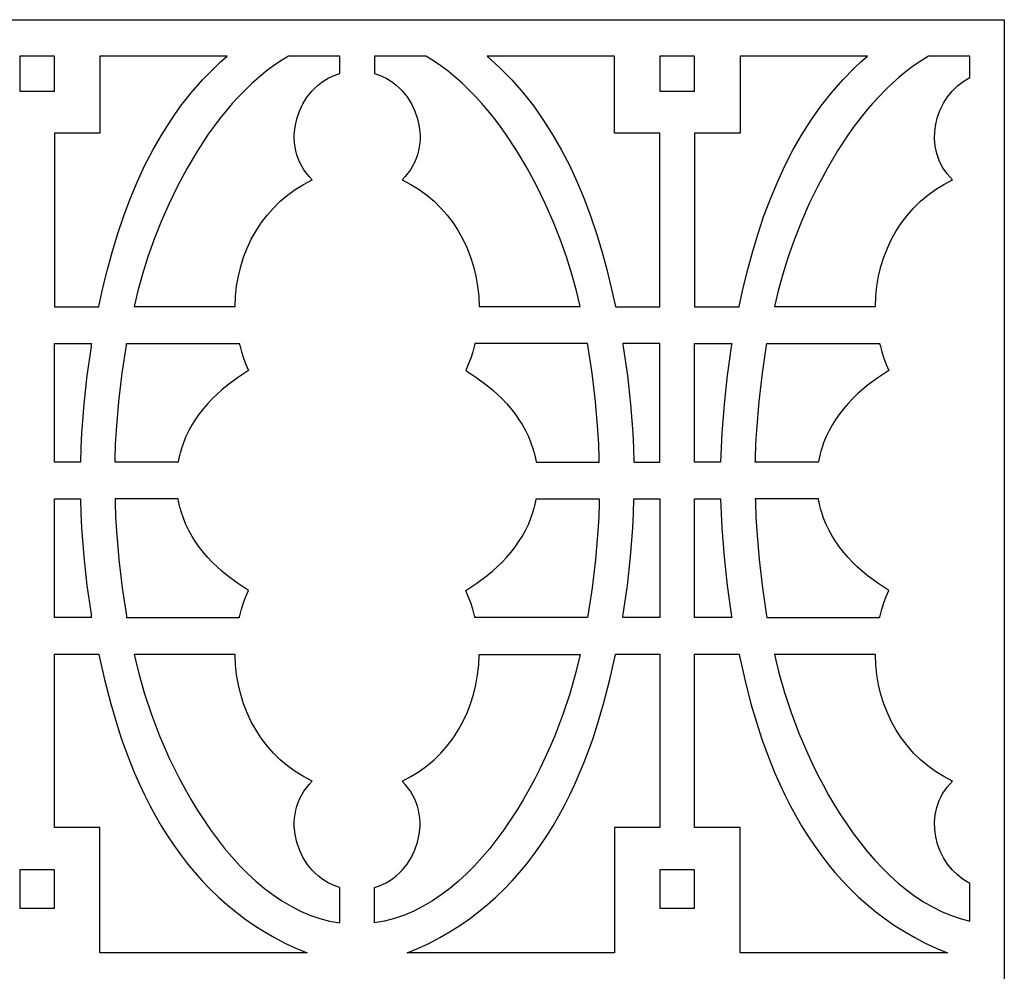
# Model space of a CAD drawing. Extents: x -93 to 93, y -124 to 124.
# Drawn here: x -65 to -36, y 96 to 124 of the extents above; entities that cross this region are included whole.
import ezdxf

# ---------------------------------------------------------------- set-up
doc = ezdxf.new("R2010")
doc.units = 0
doc.layers.add('PAGE_18', color=18, linetype='CONTINUOUS')

msp = doc.modelspace()

# ---------------------------------------------------------------- linework, layer by layer
at = {"layer": 'PAGE_18'}
for points in [[(-93.475, 124.293), (-92.451, 124.293), (-37.271, 124.293), (-36.248, 124.293), (-36.248, 123.212), (-36.248, 10.948), (-36.248, 9.866), (-37.271, 9.866), (-92.451, 9.866), (-93.475, 9.866), (-93.475, 10.948), (-93.475, 123.212)], [(-64.349, 123.212), (-65.374, 123.212), (-65.374, 122.18), (-64.349, 122.18)], [(-59.24, 123.212), (-63.003, 123.212), (-63.003, 120.936), (-63.057, 120.936), (-64.348, 120.936), (-64.348, 115.793), (-63.032, 115.793), (-63.031, 115.796), (-63.031, 115.8), (-63.03, 115.803), (-62.91, 116.357), (-62.778, 116.903), (-62.632, 117.44), (-62.472, 117.968), (-62.297, 118.485), (-62.107, 118.99), (-61.901, 119.483), (-61.679, 119.963), (-61.44, 120.429), (-61.183, 120.879), (-60.908, 121.313), (-60.615, 121.731), (-60.302, 122.13), (-59.969, 122.511), (-59.615, 122.871), (-59.43, 123.044)], [(-55.904, 123.212), (-57.427, 123.212), (-57.651, 123.075), (-57.87, 122.927), (-58.084, 122.767), (-58.294, 122.595), (-58.499, 122.414), (-58.699, 122.222), (-58.894, 122.022), (-59.085, 121.812), (-59.27, 121.595), (-59.45, 121.371), (-59.625, 121.139), (-59.795, 120.902), (-60.118, 120.411), (-60.42, 119.902), (-60.699, 119.382), (-60.955, 118.853), (-61.189, 118.323), (-61.398, 117.794), (-61.583, 117.273), (-61.743, 116.765), (-61.877, 116.273), (-61.986, 115.803), (-58.999, 115.803), (-58.988, 116.108), (-58.956, 116.407), (-58.906, 116.7), (-58.837, 116.987), (-58.75, 117.265), (-58.645, 117.535), (-58.522, 117.795), (-58.383, 118.044), (-58.228, 118.282), (-58.057, 118.508), (-57.87, 118.72), (-57.668, 118.919), (-57.452, 119.102), (-57.221, 119.27), (-56.977, 119.42), (-56.719, 119.553), (-56.811, 119.649), (-56.894, 119.749), (-56.967, 119.852), (-57.032, 119.959), (-57.088, 120.069), (-57.136, 120.182), (-57.175, 120.296), (-57.207, 120.413), (-57.23, 120.531), (-57.245, 120.649), (-57.253, 120.769), (-57.252, 120.888), (-57.23, 121.126), (-57.18, 121.36), (-57.102, 121.587), (-56.999, 121.803), (-56.871, 122.006), (-56.719, 122.191), (-56.635, 122.277), (-56.545, 122.357), (-56.451, 122.431), (-56.351, 122.499), (-56.246, 122.561), (-56.137, 122.615), (-56.023, 122.662), (-55.904, 122.701)], [(-53.356, 123.212), (-54.879, 123.212), (-54.879, 122.701), (-54.76, 122.662), (-54.646, 122.615), (-54.537, 122.561), (-54.432, 122.499), (-54.332, 122.431), (-54.238, 122.357), (-54.148, 122.277), (-54.064, 122.191), (-53.912, 122.006), (-53.784, 121.803), (-53.681, 121.587), (-53.603, 121.36), (-53.553, 121.126), (-53.531, 120.888), (-53.53, 120.769), (-53.538, 120.649), (-53.553, 120.531), (-53.576, 120.413), (-53.608, 120.296), (-53.647, 120.182), (-53.695, 120.069), (-53.751, 119.959), (-53.816, 119.852), (-53.89, 119.749), (-53.972, 119.649), (-54.064, 119.553), (-53.807, 119.42), (-53.562, 119.27), (-53.332, 119.102), (-53.115, 118.919), (-52.913, 118.72), (-52.726, 118.508), (-52.555, 118.282), (-52.4, 118.044), (-52.261, 117.795), (-52.139, 117.535), (-52.034, 117.265), (-51.946, 116.987), (-51.877, 116.7), (-51.827, 116.407), (-51.796, 116.108), (-51.784, 115.803), (-48.797, 115.803), (-48.906, 116.273), (-49.04, 116.765), (-49.2, 117.273), (-49.385, 117.794), (-49.595, 118.323), (-49.828, 118.853), (-50.084, 119.382), (-50.364, 119.902), (-50.665, 120.411), (-50.989, 120.902), (-51.158, 121.139), (-51.333, 121.371), (-51.513, 121.595), (-51.699, 121.812), (-51.889, 122.022), (-52.084, 122.222), (-52.284, 122.414), (-52.489, 122.595), (-52.699, 122.767), (-52.913, 122.927), (-53.133, 123.075)], [(-47.78, 123.212), (-51.543, 123.212), (-51.169, 122.871), (-50.815, 122.511), (-50.482, 122.13), (-50.169, 121.731), (-49.875, 121.313), (-49.6, 120.879), (-49.343, 120.429), (-49.104, 119.963), (-48.882, 119.483), (-48.676, 118.99), (-48.486, 118.485), (-48.311, 117.968), (-48.151, 117.44), (-48.005, 116.903), (-47.873, 116.357), (-47.753, 115.803), (-47.753, 115.8), (-47.752, 115.8), (-47.752, 115.796), (-47.751, 115.796), (-47.751, 115.793), (-46.435, 115.793), (-46.435, 120.936), (-47.726, 120.936), (-47.78, 120.936)], [(-45.409, 123.212), (-46.434, 123.212), (-46.434, 122.18), (-45.409, 122.18)], [(-40.3, 123.212), (-44.064, 123.212), (-44.064, 120.936), (-44.118, 120.936), (-45.409, 120.936), (-45.409, 115.793), (-44.093, 115.793), (-44.092, 115.796), (-44.092, 115.796), (-44.091, 115.8), (-44.09, 115.803), (-43.971, 116.357), (-43.838, 116.903), (-43.692, 117.44), (-43.532, 117.968), (-43.358, 118.485), (-43.168, 118.99), (-42.962, 119.483), (-42.74, 119.963), (-42.5, 120.429), (-42.244, 120.879), (-41.969, 121.313), (-41.675, 121.731), (-41.362, 122.13), (-41.029, 122.511), (-40.675, 122.871), (-40.49, 123.044)], [(-37.271, 122.579), (-37.271, 123.212), (-38.487, 123.212), (-38.711, 123.075), (-38.93, 122.927), (-39.145, 122.767), (-39.354, 122.595), (-39.559, 122.414), (-39.76, 122.222), (-39.955, 122.022), (-40.145, 121.812), (-40.33, 121.595), (-40.51, 121.371), (-40.685, 121.139), (-40.855, 120.902), (-41.178, 120.411), (-41.48, 119.902), (-41.759, 119.382), (-42.016, 118.853), (-42.249, 118.323), (-42.458, 117.794), (-42.643, 117.273), (-42.803, 116.765), (-42.938, 116.273), (-43.046, 115.803), (-40.06, 115.803), (-40.048, 116.108), (-40.016, 116.407), (-39.966, 116.7), (-39.897, 116.987), (-39.81, 117.265), (-39.705, 117.535), (-39.583, 117.795), (-39.444, 118.044), (-39.288, 118.282), (-39.117, 118.508), (-38.93, 118.72), (-38.728, 118.919), (-38.512, 119.102), (-38.281, 119.27), (-38.037, 119.42), (-37.78, 119.553), (-37.864, 119.641), (-37.941, 119.732), (-38.01, 119.826), (-38.072, 119.923), (-38.174, 120.125), (-38.247, 120.335), (-38.293, 120.55), (-38.313, 120.768), (-38.307, 120.987), (-38.277, 121.205), (-38.223, 121.417), (-38.147, 121.624), (-38.049, 121.82), (-37.931, 122.005), (-37.793, 122.176), (-37.637, 122.331), (-37.462, 122.466)], [(-64.348, 111.201), (-64.348, 111.298), (-64.348, 111.459), (-64.348, 111.619), (-64.348, 111.78), (-64.348, 111.941), (-64.348, 112.101), (-64.348, 112.262), (-64.348, 112.423), (-64.348, 112.583), (-64.348, 112.744), (-64.348, 112.904), (-64.348, 113.065), (-64.348, 113.226), (-64.348, 113.386), (-64.348, 113.546), (-64.348, 113.707), (-64.348, 113.868), (-64.348, 114.029), (-64.348, 114.189), (-64.348, 114.35), (-64.348, 114.511), (-64.348, 114.671), (-64.348, 114.712), (-63.248, 114.712), (-63.255, 114.669), (-63.255, 114.669), (-63.264, 114.616), (-63.384, 113.767), (-63.478, 112.914), (-63.544, 112.058), (-63.566, 111.63), (-63.58, 111.201)], [(-58.602, 113.907), (-58.928, 113.696), (-59.241, 113.465), (-59.391, 113.341), (-59.536, 113.211), (-59.676, 113.076), (-59.81, 112.935), (-59.937, 112.788), (-60.057, 112.634), (-60.169, 112.474), (-60.273, 112.308), (-60.369, 112.134), (-60.455, 111.954), (-60.531, 111.766), (-60.598, 111.571), (-60.601, 111.559), (-60.602, 111.559), (-60.61, 111.529), (-60.612, 111.524), (-60.612, 111.523), (-60.622, 111.487), (-60.622, 111.487), (-60.623, 111.482), (-60.634, 111.441), (-60.634, 111.441), (-60.635, 111.437), (-60.646, 111.392), (-60.646, 111.391), (-60.653, 111.361), (-60.655, 111.356), (-60.666, 111.305), (-60.667, 111.299), (-60.673, 111.265), (-60.674, 111.265), (-60.675, 111.259), (-60.676, 111.253), (-60.682, 111.22), (-60.686, 111.201), (-62.554, 111.201), (-62.552, 111.248), (-62.551, 111.306), (-62.551, 111.306), (-62.536, 111.728), (-62.512, 112.15), (-62.443, 112.991), (-62.345, 113.828), (-62.219, 114.659), (-62.219, 114.659), (-62.21, 114.712), (-62.21, 114.712), (-58.877, 114.712), (-58.874, 114.699), (-58.871, 114.685), (-58.867, 114.672), (-58.867, 114.672), (-58.864, 114.659), (-58.812, 114.466), (-58.75, 114.276), (-58.68, 114.09)], [(-52.181, 113.907), (-51.855, 113.696), (-51.542, 113.465), (-51.392, 113.341), (-51.247, 113.211), (-51.107, 113.076), (-50.973, 112.935), (-50.846, 112.788), (-50.726, 112.634), (-50.614, 112.474), (-50.51, 112.308), (-50.414, 112.134), (-50.328, 111.954), (-50.252, 111.766), (-50.186, 111.571), (-50.182, 111.559), (-50.181, 111.559), (-50.173, 111.529), (-50.172, 111.524), (-50.171, 111.523), (-50.161, 111.487), (-50.16, 111.482), (-50.149, 111.441), (-50.148, 111.437), (-50.137, 111.392), (-50.137, 111.391), (-50.13, 111.361), (-50.128, 111.356), (-50.117, 111.305), (-50.116, 111.299), (-50.109, 111.265), (-50.109, 111.265), (-50.108, 111.259), (-50.107, 111.253), (-50.101, 111.22), (-50.097, 111.201), (-48.229, 111.201), (-48.231, 111.248), (-48.231, 111.248), (-48.232, 111.306), (-48.232, 111.306), (-48.247, 111.728), (-48.271, 112.15), (-48.34, 112.991), (-48.438, 113.828), (-48.564, 114.659), (-48.573, 114.712), (-51.906, 114.712), (-51.909, 114.699), (-51.912, 114.685), (-51.916, 114.672), (-51.919, 114.659), (-51.971, 114.466), (-52.033, 114.276), (-52.103, 114.09)], [(-47.203, 111.201), (-46.435, 111.201), (-46.435, 111.298), (-46.435, 111.459), (-46.435, 111.619), (-46.435, 111.78), (-46.435, 111.941), (-46.435, 112.101), (-46.435, 112.262), (-46.435, 112.423), (-46.435, 112.583), (-46.435, 112.744), (-46.435, 112.904), (-46.435, 113.065), (-46.435, 113.226), (-46.435, 113.386), (-46.435, 113.546), (-46.435, 113.707), (-46.435, 113.868), (-46.435, 114.029), (-46.435, 114.189), (-46.435, 114.35), (-46.435, 114.511), (-46.435, 114.671), (-46.435, 114.712), (-47.535, 114.712), (-47.528, 114.669), (-47.528, 114.669), (-47.519, 114.616), (-47.519, 114.616), (-47.399, 113.767), (-47.305, 112.914), (-47.239, 112.058), (-47.217, 111.63)], [(-45.409, 111.201), (-45.409, 111.298), (-45.409, 111.459), (-45.409, 111.619), (-45.409, 111.78), (-45.409, 111.941), (-45.409, 112.101), (-45.409, 112.262), (-45.409, 112.423), (-45.409, 112.583), (-45.409, 112.744), (-45.409, 112.904), (-45.409, 113.065), (-45.409, 113.226), (-45.409, 113.386), (-45.409, 113.546), (-45.409, 113.707), (-45.409, 113.868), (-45.409, 114.029), (-45.409, 114.189), (-45.409, 114.35), (-45.409, 114.511), (-45.409, 114.671), (-45.409, 114.712), (-44.308, 114.712), (-44.315, 114.669), (-44.316, 114.669), (-44.324, 114.616), (-44.324, 114.616), (-44.445, 113.767), (-44.539, 112.914), (-44.605, 112.058), (-44.626, 111.63), (-44.64, 111.201)], [(-39.662, 113.907), (-39.989, 113.696), (-40.301, 113.465), (-40.452, 113.341), (-40.597, 113.211), (-40.736, 113.076), (-40.87, 112.935), (-40.997, 112.788), (-41.117, 112.634), (-41.229, 112.474), (-41.334, 112.308), (-41.429, 112.134), (-41.515, 111.954), (-41.592, 111.766), (-41.658, 111.571), (-41.658, 111.571), (-41.661, 111.559), (-41.662, 111.559), (-41.67, 111.529), (-41.672, 111.524), (-41.672, 111.524), (-41.672, 111.523), (-41.682, 111.487), (-41.682, 111.487), (-41.684, 111.482), (-41.694, 111.441), (-41.694, 111.441), (-41.695, 111.437), (-41.707, 111.392), (-41.707, 111.391), (-41.714, 111.361), (-41.715, 111.356), (-41.726, 111.305), (-41.727, 111.299), (-41.727, 111.299), (-41.734, 111.265), (-41.734, 111.265), (-41.735, 111.259), (-41.737, 111.253), (-41.743, 111.22), (-41.746, 111.201), (-43.614, 111.201), (-43.613, 111.248), (-43.613, 111.248), (-43.611, 111.306), (-43.611, 111.306), (-43.596, 111.728), (-43.573, 112.15), (-43.504, 112.991), (-43.405, 113.828), (-43.28, 114.659), (-43.279, 114.659), (-43.271, 114.712), (-43.27, 114.712), (-39.937, 114.712), (-39.934, 114.699), (-39.934, 114.699), (-39.931, 114.685), (-39.928, 114.672), (-39.928, 114.672), (-39.925, 114.659), (-39.872, 114.466), (-39.811, 114.276), (-39.74, 114.09)], [(-64.348, 106.599), (-64.348, 110.11), (-63.58, 110.11), (-63.566, 109.681), (-63.544, 109.253), (-63.478, 108.397), (-63.384, 107.544), (-63.264, 106.695), (-63.255, 106.642), (-63.255, 106.642), (-63.248, 106.599)], [(-58.602, 107.404), (-58.928, 107.615), (-59.241, 107.846), (-59.391, 107.97), (-59.536, 108.099), (-59.676, 108.235), (-59.81, 108.376), (-59.937, 108.523), (-60.057, 108.677), (-60.169, 108.837), (-60.273, 109.003), (-60.369, 109.177), (-60.455, 109.357), (-60.531, 109.545), (-60.598, 109.74), (-60.601, 109.752), (-60.602, 109.752), (-60.61, 109.782), (-60.612, 109.788), (-60.612, 109.788), (-60.622, 109.824), (-60.622, 109.824), (-60.623, 109.829), (-60.634, 109.869), (-60.634, 109.869), (-60.635, 109.874), (-60.646, 109.919), (-60.646, 109.92), (-60.653, 109.95), (-60.655, 109.955), (-60.666, 110.006), (-60.667, 110.012), (-60.673, 110.046), (-60.674, 110.046), (-60.675, 110.051), (-60.676, 110.057), (-60.682, 110.091), (-60.686, 110.11), (-62.554, 110.11), (-62.552, 110.062), (-62.551, 110.005), (-62.536, 109.583), (-62.512, 109.161), (-62.443, 108.319), (-62.345, 107.482), (-62.219, 106.651), (-62.219, 106.651), (-62.21, 106.599), (-62.21, 106.599), (-58.877, 106.599), (-58.874, 106.612), (-58.871, 106.626), (-58.867, 106.639), (-58.867, 106.639), (-58.864, 106.652), (-58.812, 106.844), (-58.75, 107.034), (-58.68, 107.221)], [(-52.181, 107.404), (-51.855, 107.615), (-51.542, 107.846), (-51.392, 107.97), (-51.247, 108.099), (-51.107, 108.235), (-50.973, 108.376), (-50.846, 108.523), (-50.726, 108.677), (-50.614, 108.837), (-50.51, 109.003), (-50.414, 109.177), (-50.328, 109.357), (-50.252, 109.545), (-50.186, 109.74), (-50.182, 109.752), (-50.181, 109.752), (-50.173, 109.782), (-50.172, 109.788), (-50.171, 109.788), (-50.161, 109.824), (-50.16, 109.829), (-50.149, 109.869), (-50.148, 109.874), (-50.137, 109.919), (-50.137, 109.92), (-50.13, 109.95), (-50.128, 109.955), (-50.117, 110.006), (-50.116, 110.012), (-50.109, 110.046), (-50.109, 110.046), (-50.108, 110.051), (-50.107, 110.057), (-50.101, 110.091), (-50.097, 110.11), (-48.229, 110.11), (-48.231, 110.062), (-48.231, 110.062), (-48.232, 110.005), (-48.247, 109.583), (-48.271, 109.161), (-48.34, 108.319), (-48.438, 107.482), (-48.564, 106.651), (-48.573, 106.599), (-51.906, 106.599), (-51.909, 106.612), (-51.912, 106.626), (-51.916, 106.639), (-51.919, 106.652), (-51.971, 106.844), (-52.033, 107.034), (-52.103, 107.221)], [(-47.203, 110.11), (-46.435, 110.11), (-46.435, 110.013), (-46.435, 109.853), (-46.435, 109.692), (-46.435, 109.531), (-46.435, 109.37), (-46.435, 109.21), (-46.435, 109.049), (-46.435, 108.888), (-46.435, 108.728), (-46.435, 108.567), (-46.435, 108.407), (-46.435, 108.246), (-46.435, 108.085), (-46.435, 107.925), (-46.435, 107.764), (-46.435, 107.604), (-46.435, 107.443), (-46.435, 107.283), (-46.435, 107.122), (-46.435, 106.961), (-46.435, 106.801), (-46.435, 106.64), (-46.435, 106.599), (-47.535, 106.599), (-47.528, 106.642), (-47.528, 106.642), (-47.519, 106.695), (-47.519, 106.695), (-47.399, 107.544), (-47.305, 108.397), (-47.239, 109.253), (-47.217, 109.681)], [(-45.409, 106.599), (-45.409, 106.64), (-45.409, 106.801), (-45.409, 106.961), (-45.409, 107.122), (-45.409, 107.283), (-45.409, 107.443), (-45.409, 107.604), (-45.409, 107.764), (-45.409, 107.925), (-45.409, 108.085), (-45.409, 108.246), (-45.409, 108.407), (-45.409, 108.567), (-45.409, 108.728), (-45.409, 108.888), (-45.409, 109.049), (-45.409, 109.21), (-45.409, 109.37), (-45.409, 109.531), (-45.409, 109.692), (-45.409, 109.853), (-45.409, 110.013), (-45.409, 110.11), (-44.64, 110.11), (-44.626, 109.681), (-44.605, 109.253), (-44.539, 108.397), (-44.445, 107.544), (-44.324, 106.695), (-44.324, 106.695), (-44.316, 106.642), (-44.315, 106.642), (-44.308, 106.599)], [(-39.662, 107.404), (-39.989, 107.615), (-40.301, 107.846), (-40.452, 107.97), (-40.597, 108.099), (-40.736, 108.235), (-40.87, 108.376), (-40.997, 108.523), (-41.117, 108.677), (-41.229, 108.837), (-41.334, 109.003), (-41.429, 109.177), (-41.515, 109.357), (-41.592, 109.545), (-41.658, 109.74), (-41.658, 109.74), (-41.661, 109.752), (-41.662, 109.752), (-41.67, 109.782), (-41.672, 109.788), (-41.672, 109.788), (-41.672, 109.788), (-41.682, 109.824), (-41.682, 109.824), (-41.684, 109.829), (-41.694, 109.869), (-41.694, 109.869), (-41.695, 109.874), (-41.707, 109.919), (-41.707, 109.92), (-41.714, 109.95), (-41.715, 109.955), (-41.726, 110.006), (-41.727, 110.012), (-41.727, 110.012), (-41.734, 110.046), (-41.734, 110.046), (-41.735, 110.051), (-41.737, 110.057), (-41.743, 110.091), (-41.746, 110.11), (-43.614, 110.11), (-43.613, 110.062), (-43.613, 110.062), (-43.611, 110.005), (-43.596, 109.583), (-43.573, 109.161), (-43.504, 108.319), (-43.405, 107.482), (-43.28, 106.651), (-43.279, 106.651), (-43.271, 106.599), (-43.27, 106.599), (-39.937, 106.599), (-39.934, 106.612), (-39.934, 106.612), (-39.931, 106.626), (-39.928, 106.639), (-39.928, 106.639), (-39.925, 106.652), (-39.872, 106.844), (-39.811, 107.034), (-39.74, 107.221)], [(-63.003, 96.676), (-63.003, 100.376), (-63.003, 100.385), (-63.057, 100.385), (-64.348, 100.385), (-64.348, 105.518), (-63.032, 105.518), (-63.031, 105.514), (-63.031, 105.511), (-63.03, 105.507), (-62.868, 104.771), (-62.682, 104.05), (-62.473, 103.345), (-62.358, 102.999), (-62.237, 102.658), (-62.108, 102.323), (-61.973, 101.993), (-61.831, 101.669), (-61.681, 101.351), (-61.524, 101.039), (-61.359, 100.734), (-61.186, 100.435), (-61.005, 100.144), (-60.815, 99.86), (-60.618, 99.584), (-60.412, 99.316), (-60.197, 99.056), (-59.973, 98.804), (-59.74, 98.562), (-59.497, 98.328), (-59.246, 98.104), (-58.984, 97.889), (-58.713, 97.684), (-58.432, 97.489), (-58.141, 97.304), (-57.839, 97.131), (-57.527, 96.968), (-57.204, 96.816), (-56.871, 96.676)], [(-61.986, 105.507), (-61.853, 104.942), (-61.682, 104.346), (-61.476, 103.728), (-61.234, 103.097), (-61.1, 102.78), (-60.958, 102.462), (-60.807, 102.145), (-60.648, 101.83), (-60.48, 101.518), (-60.305, 101.21), (-60.122, 100.907), (-59.931, 100.61), (-59.732, 100.32), (-59.526, 100.039), (-59.312, 99.767), (-59.091, 99.506), (-58.863, 99.255), (-58.627, 99.018), (-58.385, 98.794), (-58.135, 98.584), (-57.879, 98.39), (-57.616, 98.213), (-57.347, 98.054), (-57.071, 97.913), (-56.788, 97.793), (-56.5, 97.693), (-56.205, 97.615), (-55.904, 97.561), (-55.904, 98.61), (-56.023, 98.649), (-56.137, 98.696), (-56.246, 98.75), (-56.351, 98.812), (-56.451, 98.88), (-56.545, 98.954), (-56.635, 99.034), (-56.719, 99.119), (-56.871, 99.305), (-56.999, 99.508), (-57.102, 99.724), (-57.18, 99.95), (-57.23, 100.184), (-57.252, 100.422), (-57.253, 100.542), (-57.245, 100.661), (-57.23, 100.78), (-57.207, 100.898), (-57.175, 101.015), (-57.136, 101.129), (-57.088, 101.242), (-57.032, 101.352), (-56.967, 101.459), (-56.894, 101.562), (-56.811, 101.662), (-56.719, 101.758), (-56.977, 101.891), (-57.221, 102.041), (-57.452, 102.209), (-57.668, 102.392), (-57.87, 102.59), (-58.057, 102.803), (-58.228, 103.028), (-58.383, 103.266), (-58.522, 103.516), (-58.645, 103.776), (-58.75, 104.045), (-58.837, 104.324), (-58.906, 104.61), (-58.956, 104.903), (-58.988, 105.203), (-58.999, 105.507)], [(-48.797, 105.507), (-48.93, 104.942), (-49.101, 104.346), (-49.308, 103.728), (-49.549, 103.097), (-49.683, 102.78), (-49.826, 102.462), (-49.977, 102.145), (-50.136, 101.83), (-50.303, 101.518), (-50.478, 101.21), (-50.661, 100.907), (-50.852, 100.61), (-51.051, 100.32), (-51.257, 100.039), (-51.471, 99.767), (-51.692, 99.506), (-51.92, 99.255), (-52.156, 99.018), (-52.398, 98.794), (-52.648, 98.584), (-52.904, 98.39), (-53.167, 98.213), (-53.436, 98.054), (-53.712, 97.913), (-53.995, 97.793), (-54.283, 97.693), (-54.578, 97.615), (-54.879, 97.561), (-54.879, 98.61), (-54.76, 98.649), (-54.646, 98.696), (-54.537, 98.75), (-54.432, 98.812), (-54.332, 98.88), (-54.238, 98.954), (-54.148, 99.034), (-54.064, 99.119), (-53.912, 99.305), (-53.784, 99.508), (-53.681, 99.724), (-53.603, 99.95), (-53.553, 100.184), (-53.531, 100.422), (-53.53, 100.542), (-53.538, 100.661), (-53.553, 100.78), (-53.576, 100.898), (-53.608, 101.015), (-53.647, 101.129), (-53.695, 101.242), (-53.751, 101.352), (-53.816, 101.459), (-53.89, 101.562), (-53.972, 101.662), (-54.064, 101.758), (-53.807, 101.891), (-53.562, 102.041), (-53.332, 102.209), (-53.115, 102.392), (-52.913, 102.59), (-52.726, 102.803), (-52.555, 103.028), (-52.4, 103.266), (-52.261, 103.516), (-52.139, 103.776), (-52.034, 104.045), (-51.946, 104.324), (-51.877, 104.61), (-51.827, 104.903), (-51.796, 105.203), (-51.784, 105.507)], [(-46.435, 100.385), (-46.465, 100.385), (-46.467, 100.385), (-46.521, 100.385), (-46.525, 100.385), (-46.579, 100.385), (-46.582, 100.385), (-46.636, 100.385), (-46.639, 100.385), (-46.693, 100.385), (-46.696, 100.385), (-46.75, 100.385), (-46.753, 100.385), (-46.807, 100.385), (-46.81, 100.385), (-46.865, 100.385), (-46.868, 100.385), (-46.922, 100.385), (-46.925, 100.385), (-46.979, 100.385), (-46.982, 100.385), (-47.037, 100.385), (-47.04, 100.385), (-47.094, 100.385), (-47.097, 100.385), (-47.151, 100.385), (-47.154, 100.385), (-47.208, 100.385), (-47.211, 100.385), (-47.265, 100.385), (-47.268, 100.385), (-47.322, 100.385), (-47.326, 100.385), (-47.38, 100.385), (-47.383, 100.385), (-47.437, 100.385), (-47.44, 100.385), (-47.494, 100.385), (-47.497, 100.385), (-47.551, 100.385), (-47.555, 100.385), (-47.609, 100.385), (-47.612, 100.385), (-47.666, 100.385), (-47.669, 100.385), (-47.723, 100.385), (-47.726, 100.385), (-47.78, 100.385), (-47.78, 100.376), (-47.78, 96.676), (-53.912, 96.676), (-53.579, 96.816), (-53.256, 96.968), (-52.944, 97.131), (-52.642, 97.304), (-52.351, 97.489), (-52.07, 97.684), (-51.799, 97.889), (-51.537, 98.104), (-51.286, 98.328), (-51.043, 98.562), (-50.81, 98.804), (-50.586, 99.056), (-50.371, 99.316), (-50.165, 99.584), (-49.968, 99.86), (-49.778, 100.144), (-49.597, 100.435), (-49.424, 100.734), (-49.259, 101.039), (-49.102, 101.351), (-48.952, 101.669), (-48.81, 101.993), (-48.675, 102.323), (-48.546, 102.658), (-48.425, 102.999), (-48.31, 103.345), (-48.1, 104.05), (-47.915, 104.771), (-47.753, 105.507), (-47.753, 105.511), (-47.752, 105.511), (-47.752, 105.514), (-47.751, 105.514), (-47.751, 105.518), (-46.435, 105.518)], [(-44.064, 100.376), (-44.064, 100.385), (-44.118, 100.385), (-44.121, 100.385), (-44.175, 100.385), (-44.178, 100.385), (-44.232, 100.385), (-44.236, 100.385), (-44.29, 100.385), (-44.292, 100.385), (-44.347, 100.385), (-44.35, 100.385), (-44.404, 100.385), (-44.407, 100.385), (-44.461, 100.385), (-44.465, 100.385), (-44.519, 100.385), (-44.522, 100.385), (-44.576, 100.385), (-44.579, 100.385), (-44.633, 100.385), (-44.636, 100.385), (-44.69, 100.385), (-44.694, 100.385), (-44.748, 100.385), (-44.75, 100.385), (-44.805, 100.385), (-44.808, 100.385), (-44.862, 100.385), (-44.865, 100.385), (-44.919, 100.385), (-44.922, 100.385), (-44.976, 100.385), (-44.979, 100.385), (-45.033, 100.385), (-45.036, 100.385), (-45.091, 100.385), (-45.094, 100.385), (-45.148, 100.385), (-45.151, 100.385), (-45.205, 100.385), (-45.208, 100.385), (-45.263, 100.385), (-45.265, 100.385), (-45.32, 100.385), (-45.323, 100.385), (-45.377, 100.385), (-45.38, 100.385), (-45.409, 100.385), (-45.409, 105.518), (-44.093, 105.518), (-44.092, 105.514), (-44.092, 105.514), (-44.091, 105.511), (-44.09, 105.507), (-43.928, 104.771), (-43.743, 104.05), (-43.533, 103.345), (-43.418, 102.999), (-43.297, 102.658), (-43.169, 102.323), (-43.034, 101.993), (-42.891, 101.669), (-42.741, 101.351), (-42.584, 101.039), (-42.419, 100.734), (-42.246, 100.435), (-42.065, 100.144), (-41.876, 99.86), (-41.678, 99.584), (-41.472, 99.316), (-41.257, 99.056), (-41.033, 98.804), (-40.8, 98.562), (-40.558, 98.328), (-40.306, 98.104), (-40.045, 97.889), (-39.774, 97.684), (-39.492, 97.489), (-39.201, 97.304), (-38.9, 97.131), (-38.588, 96.968), (-38.265, 96.816), (-37.931, 96.676), (-44.064, 96.676)], [(-37.271, 97.616), (-37.271, 98.732), (-37.462, 98.846), (-37.637, 98.981), (-37.793, 99.135), (-37.931, 99.306), (-38.049, 99.491), (-38.147, 99.688), (-38.223, 99.894), (-38.277, 100.106), (-38.307, 100.324), (-38.313, 100.543), (-38.293, 100.761), (-38.247, 100.976), (-38.174, 101.186), (-38.126, 101.288), (-38.072, 101.388), (-38.01, 101.485), (-37.941, 101.579), (-37.864, 101.67), (-37.78, 101.758), (-38.037, 101.891), (-38.281, 102.041), (-38.512, 102.209), (-38.728, 102.392), (-38.93, 102.59), (-39.117, 102.803), (-39.288, 103.028), (-39.444, 103.266), (-39.583, 103.516), (-39.705, 103.776), (-39.81, 104.045), (-39.897, 104.324), (-39.966, 104.61), (-40.016, 104.903), (-40.048, 105.203), (-40.06, 105.507), (-43.046, 105.507), (-42.918, 104.96), (-42.755, 104.385), (-42.557, 103.788), (-42.327, 103.178), (-42.064, 102.563), (-41.921, 102.256), (-41.77, 101.95), (-41.611, 101.646), (-41.445, 101.346), (-41.271, 101.051), (-41.09, 100.76), (-40.901, 100.476), (-40.706, 100.199), (-40.503, 99.93), (-40.293, 99.671), (-40.077, 99.421), (-39.853, 99.183), (-39.623, 98.957), (-39.387, 98.743), (-39.144, 98.543), (-38.895, 98.359), (-38.639, 98.19), (-38.377, 98.038), (-38.11, 97.903), (-37.836, 97.788), (-37.556, 97.692)], [(-64.349, 97.997), (-64.349, 99.131), (-65.374, 99.131), (-65.374, 97.997)], [(-46.434, 97.997), (-45.409, 97.997), (-45.409, 99.131), (-46.434, 99.131)]]:
    msp.add_lwpolyline(points, close=True, dxfattribs=at)

doc.saveas('drawing.dxf')
